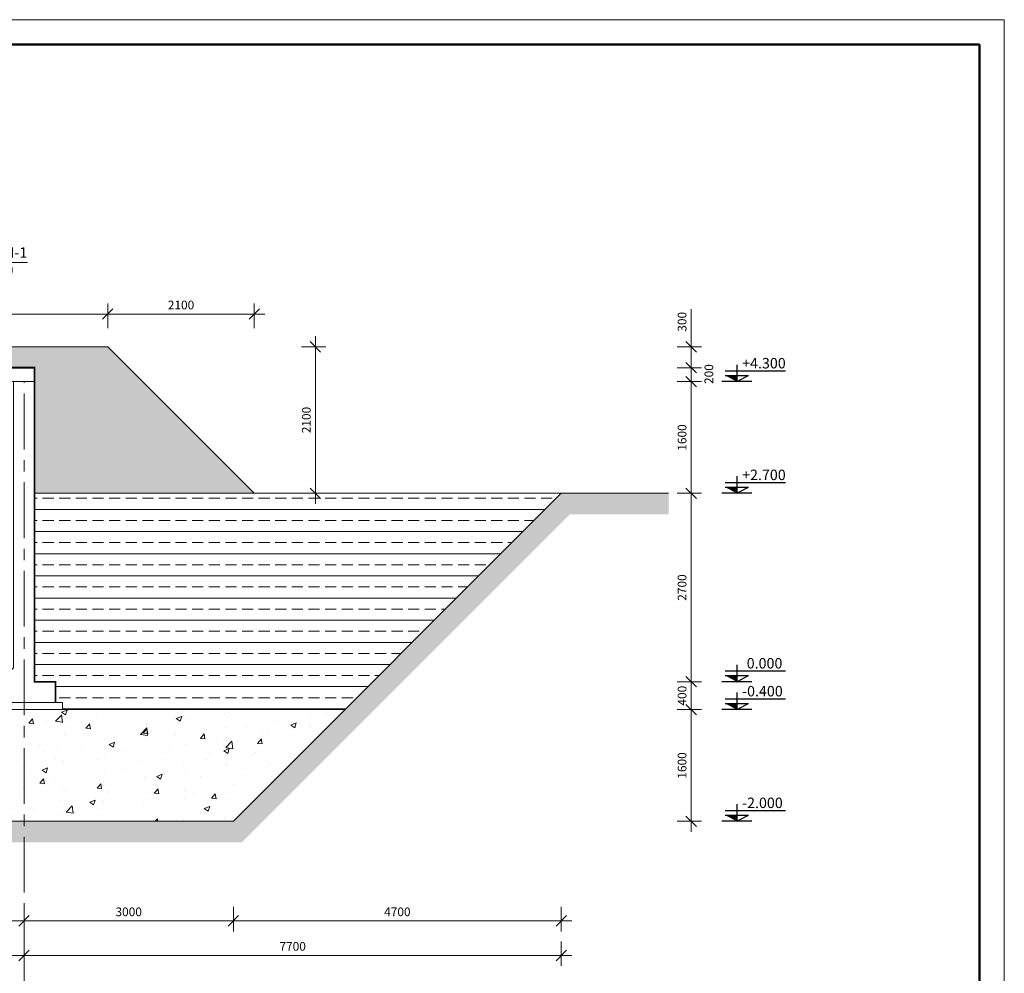
# Model space of a CAD drawing. Units: millimetres. Extents: x 500167 to 1384323, y 69025 to 98725.
# Drawn here: x 963327 to 983081, y 79593 to 98725 of the extents above; entities that cross this region are included whole.
import ezdxf

# ---------------------------------------------------------------- set-up
doc = ezdxf.new("R2010")
doc.units = ezdxf.units.MM
doc.linetypes.add('осевая', pattern=[50.8, 31.75, -6.35, 6.35, -6.35])
doc.linetypes.add('штриховаяX2', pattern=[38.1, 25.4, -12.7])
for name, color, linetype, lineweight in [('009_тонкий', 7, 'Continuous', 9), ('040_основной', 5, 'Continuous', 40), ('Штрих', 162, 'Continuous', 9)]:
    doc.layers.add(name, color=color, linetype=linetype, lineweight=lineweight)
doc.styles.get("Standard").update_dxf_attribs({"font": 'times.ttf', "height": 300})
doc.styles.add('Фаромуз', font='times.ttf', dxfattribs={"height": 250})
doc.dimstyles.new('М миша 50', dxfattribs={"dimtxt": 300, "dimasz": 300, "dimexe": 300, "dimexo": 0.625, "dimgap": 100, "dimtad": 1, "dimdec": 0, "dimlfac": 0.5, "dimtxsty": 'Фаромуз', "dimblk": 'OBLIQUE', "dimcen": 300, "dimdle": 300, "dimclrd": 7, "dimclre": 7, "dimadec": 0, "dimazin": 0, "dimtfac": 1, "dimtdec": 0, "dimtmove": 0, "dimatfit": 3, "dimldrblk": 'OBLIQUE', "dimfxl": 400, "dimfxlon": 1, "dimlwd": 15, "dimlwe": 13, "dimarcsym": 0})

# ---------------------------------------------------------------- blocks, each defined once
blk = doc.blocks.new('_Oblique')
at = {"color": 0, "linetype": 'ByBlock', "lineweight": -2}
blk.add_line((-0.5, -0.5), (0.5, 0.5), dxfattribs=at)
blk = doc.blocks.new('*D1192')
at = {"color": 7, "lineweight": 13, "transparency": 16777216}
for p, q in [((991725, 140029), (991725, 139329)), ((998925, 140029), (998925, 139329))]:
    blk.add_line(p, q, dxfattribs=at)
at = {"color": 7, "lineweight": 15, "transparency": 16777216}
blk.add_line((991425, 139629), (999225, 139629), dxfattribs=at)
at = {"layer": 'Defpoints', "color": 0, "lineweight": 9, "transparency": 16777216}
for p in [(991725, 140868), (998925, 140367), (998925, 139629)]:
    blk.add_point(p, dxfattribs=at)
at = {"color": 7, "lineweight": 15, "transparency": 16777216, "xscale": 300, "yscale": 300, "zscale": 300, "rotation": 180}
blk.add_blockref('_Oblique', (991725, 139629), dxfattribs=at)
at = {"color": 7, "lineweight": 15, "transparency": 16777216, "xscale": 300, "yscale": 300, "zscale": 300}
blk.add_blockref('_Oblique', (998925, 139629), dxfattribs=at)
at = {"color": 0, "lineweight": 9, "transparency": 16777216, "insert": (995325, 139856), "char_height": 250, "attachment_point": 5, "style": 'Фаромуз'}
blk.add_mtext('3600', dxfattribs=at)
blk = doc.blocks.new('*D1193')
at = {"color": 7, "lineweight": 13, "transparency": 16777216}
for p, q in [((998925, 140029), (998925, 139329)), ((1004925, 140029), (1004925, 139329))]:
    blk.add_line(p, q, dxfattribs=at)
at = {"color": 7, "lineweight": 15, "transparency": 16777216}
blk.add_line((998625, 139629), (1005225, 139629), dxfattribs=at)
at = {"layer": 'Defpoints', "color": 0, "lineweight": 9, "transparency": 16777216}
for p in [(1004925, 141593), (998925, 140868), (1004925, 139629)]:
    blk.add_point(p, dxfattribs=at)
at = {"color": 7, "lineweight": 15, "transparency": 16777216, "xscale": 300, "yscale": 300, "zscale": 300, "rotation": 180}
blk.add_blockref('_Oblique', (998925, 139629), dxfattribs=at)
at = {"color": 7, "lineweight": 15, "transparency": 16777216, "xscale": 300, "yscale": 300, "zscale": 300}
blk.add_blockref('_Oblique', (1004925, 139629), dxfattribs=at)
at = {"color": 0, "lineweight": 9, "transparency": 16777216, "insert": (1001925, 139856), "char_height": 250, "attachment_point": 5, "style": 'Фаромуз'}
blk.add_mtext('3000', dxfattribs=at)
blk = doc.blocks.new('*D1194')
at = {"color": 7, "lineweight": 13, "transparency": 16777216}
for p, q in [((1004925, 140029), (1004925, 139329)), ((1014325, 140029), (1014325, 139329))]:
    blk.add_line(p, q, dxfattribs=at)
at = {"color": 7, "lineweight": 15, "transparency": 16777216}
blk.add_line((1004625, 139629), (1014625, 139629), dxfattribs=at)
at = {"layer": 'Defpoints', "color": 0, "lineweight": 9, "transparency": 16777216}
for p in [(1014325, 151884), (1004925, 141593), (1014325, 139629)]:
    blk.add_point(p, dxfattribs=at)
at = {"color": 7, "lineweight": 15, "transparency": 16777216, "xscale": 300, "yscale": 300, "zscale": 300, "rotation": 180}
blk.add_blockref('_Oblique', (1004925, 139629), dxfattribs=at)
at = {"color": 7, "lineweight": 15, "transparency": 16777216, "xscale": 300, "yscale": 300, "zscale": 300}
blk.add_blockref('_Oblique', (1014325, 139629), dxfattribs=at)
at = {"color": 0, "lineweight": 9, "transparency": 16777216, "insert": (1009625, 139856), "char_height": 250, "attachment_point": 5, "style": 'Фаромуз'}
blk.add_mtext('4700', dxfattribs=at)
blk = doc.blocks.new('*D1196')
at = {"color": 7, "lineweight": 13, "transparency": 16777216}
for p, q in [((991725, 139039), (991725, 138339)), ((998925, 139039), (998925, 138339))]:
    blk.add_line(p, q, dxfattribs=at)
at = {"color": 7, "lineweight": 15, "transparency": 16777216}
blk.add_line((991425, 138639), (999225, 138639), dxfattribs=at)
at = {"layer": 'Defpoints', "color": 0, "lineweight": 9, "transparency": 16777216}
for p in [(998925, 139629), (991725, 139211), (998925, 138639)]:
    blk.add_point(p, dxfattribs=at)
at = {"color": 7, "lineweight": 15, "transparency": 16777216, "xscale": 300, "yscale": 300, "zscale": 300, "rotation": 180}
blk.add_blockref('_Oblique', (991725, 138639), dxfattribs=at)
at = {"color": 7, "lineweight": 15, "transparency": 16777216, "xscale": 300, "yscale": 300, "zscale": 300}
blk.add_blockref('_Oblique', (998925, 138639), dxfattribs=at)
at = {"color": 0, "lineweight": 9, "transparency": 16777216, "insert": (995325, 138866), "char_height": 250, "attachment_point": 5, "style": 'Фаромуз'}
blk.add_mtext('3600', dxfattribs=at)
blk = doc.blocks.new('*D1197')
at = {"color": 7, "lineweight": 13, "transparency": 16777216}
for p, q in [((998925, 139039), (998925, 138339)), ((1014325, 139039), (1014325, 138339))]:
    blk.add_line(p, q, dxfattribs=at)
at = {"color": 7, "lineweight": 15, "transparency": 16777216}
blk.add_line((998625, 138639), (1014625, 138639), dxfattribs=at)
at = {"layer": 'Defpoints', "color": 0, "lineweight": 9, "transparency": 16777216}
for p in [(1014325, 151884), (998925, 139629), (1014325, 138639)]:
    blk.add_point(p, dxfattribs=at)
at = {"color": 7, "lineweight": 15, "transparency": 16777216, "xscale": 300, "yscale": 300, "zscale": 300, "rotation": 180}
blk.add_blockref('_Oblique', (998925, 138639), dxfattribs=at)
at = {"color": 7, "lineweight": 15, "transparency": 16777216, "xscale": 300, "yscale": 300, "zscale": 300}
blk.add_blockref('_Oblique', (1014325, 138639), dxfattribs=at)
at = {"color": 0, "lineweight": 9, "transparency": 16777216, "insert": (1006625, 138867), "char_height": 250, "attachment_point": 5, "style": 'Фаромуз'}
blk.add_mtext('7700', dxfattribs=at)
blk = doc.blocks.new('*D1198')
at = {"color": 7, "lineweight": 15, "transparency": 16777216}
blk.add_line((1007277, 156384), (1007277, 151584), dxfattribs=at)
at = {"color": 7, "lineweight": 13, "transparency": 16777216}
for p, q in [((1006877, 156084), (1007577, 156084)), ((1006877, 151884), (1007577, 151884))]:
    blk.add_line(p, q, dxfattribs=at)
at = {"layer": 'Defpoints', "color": 0, "lineweight": 9, "transparency": 16777216}
for p in [(1001325, 156084), (1001325, 151884), (1007277, 151884)]:
    blk.add_point(p, dxfattribs=at)
at = {"color": 7, "lineweight": 15, "transparency": 16777216, "xscale": 300, "yscale": 300, "zscale": 300}
for p, rotation in [((1007277, 156084), 90), ((1007277, 151884), 270)]:
    blk.add_blockref('_Oblique', p, dxfattribs=dict(at, rotation=rotation))
at = {"color": 0, "lineweight": 9, "transparency": 16777216, "insert": (1007049, 153984), "char_height": 250, "attachment_point": 5, "rotation": 90, "style": 'Фаромуз'}
blk.add_mtext('2100', dxfattribs=at)
blk = doc.blocks.new('*D1163')
at = {"color": 7, "lineweight": 13, "transparency": 16777216}
for p, q in [((1001325, 156622), (1001325, 157322)), ((1005525, 156622), (1005525, 157322))]:
    blk.add_line(p, q, dxfattribs=at)
at = {"color": 7, "lineweight": 15, "transparency": 16777216}
blk.add_line((1001025, 157022), (1005825, 157022), dxfattribs=at)
at = {"layer": 'Defpoints', "color": 0, "lineweight": 9, "transparency": 16777216}
for p in [(1005525, 157022), (1001325, 156084), (1005525, 151884)]:
    blk.add_point(p, dxfattribs=at)
at = {"color": 7, "lineweight": 15, "transparency": 16777216, "xscale": 300, "yscale": 300, "zscale": 300, "rotation": 180}
blk.add_blockref('_Oblique', (1001325, 157022), dxfattribs=at)
at = {"color": 7, "lineweight": 15, "transparency": 16777216, "xscale": 300, "yscale": 300, "zscale": 300}
blk.add_blockref('_Oblique', (1005525, 157022), dxfattribs=at)
at = {"color": 0, "lineweight": 9, "transparency": 16777216, "insert": (1003425, 157249), "char_height": 250, "attachment_point": 5, "style": 'Фаромуз'}
blk.add_mtext('2100', dxfattribs=at)
blk = doc.blocks.new('*D1183')
at = {"color": 7, "lineweight": 13, "transparency": 16777216}
for p, q in [((989325, 156622), (989325, 157322)), ((1001325, 156622), (1001325, 157322))]:
    blk.add_line(p, q, dxfattribs=at)
at = {"color": 7, "lineweight": 15, "transparency": 16777216}
blk.add_line((989025, 157022), (1001625, 157022), dxfattribs=at)
at = {"layer": 'Defpoints', "color": 0, "lineweight": 9, "transparency": 16777216}
for p in [(1001325, 157022), (989325, 156084), (1001325, 156084)]:
    blk.add_point(p, dxfattribs=at)
at = {"color": 7, "lineweight": 15, "transparency": 16777216, "xscale": 300, "yscale": 300, "zscale": 300, "rotation": 180}
blk.add_blockref('_Oblique', (989325, 157022), dxfattribs=at)
at = {"color": 7, "lineweight": 15, "transparency": 16777216, "xscale": 300, "yscale": 300, "zscale": 300}
blk.add_blockref('_Oblique', (1001325, 157022), dxfattribs=at)
at = {"color": 0, "lineweight": 9, "transparency": 16777216, "insert": (994479, 157249), "char_height": 250, "attachment_point": 5, "style": 'Фаромуз'}
blk.add_mtext('6000', dxfattribs=at)
blk = doc.blocks.new('*D1184')
at = {"color": 7, "lineweight": 15, "transparency": 16777216}
for p, q in [((1018045, 156084), (1018045, 157162)), ((1018045, 155484), (1018045, 156384))]:
    blk.add_line(p, q, dxfattribs=at)
at = {"color": 7, "lineweight": 13, "transparency": 16777216}
for p, q in [((1017645, 156084), (1018345, 156084)), ((1017645, 155484), (1018345, 155484))]:
    blk.add_line(p, q, dxfattribs=at)
at = {"layer": 'Defpoints', "color": 0, "lineweight": 9, "transparency": 16777216}
for p in [(1000913, 156084), (998813, 155484), (1018045, 155484)]:
    blk.add_point(p, dxfattribs=at)
at = {"color": 7, "lineweight": 15, "transparency": 16777216, "xscale": 300, "yscale": 300, "zscale": 300}
for p, rotation in [((1018045, 156084), 90), ((1018045, 155484), 270)]:
    blk.add_blockref('_Oblique', p, dxfattribs=dict(at, rotation=rotation))
at = {"color": 0, "lineweight": 9, "transparency": 16777216, "insert": (1017818, 156800), "char_height": 250, "attachment_point": 5, "rotation": 90, "style": 'Фаромуз'}
blk.add_mtext('300', dxfattribs=at)
blk = doc.blocks.new('*D1185')
at = {"color": 7, "lineweight": 15, "transparency": 16777216}
blk.add_line((1018045, 155784), (1018045, 154784), dxfattribs=at)
at = {"color": 7, "lineweight": 13, "transparency": 16777216}
for p, q in [((1017645, 155484), (1018345, 155484)), ((1017645, 155084), (1018345, 155084))]:
    blk.add_line(p, q, dxfattribs=at)
at = {"layer": 'Defpoints', "color": 0, "lineweight": 9, "transparency": 16777216}
for p in [(998813, 155484), (998813, 155084), (1018045, 155084)]:
    blk.add_point(p, dxfattribs=at)
at = {"color": 7, "lineweight": 15, "transparency": 16777216, "xscale": 300, "yscale": 300, "zscale": 300}
for p, rotation in [((1018045, 155484), 90), ((1018045, 155084), 270)]:
    blk.add_blockref('_Oblique', p, dxfattribs=dict(at, rotation=rotation))
at = {"color": 0, "lineweight": 9, "transparency": 16777216, "insert": (1018586, 155301), "char_height": 250, "attachment_point": 5, "rotation": 90, "style": 'Фаромуз'}
blk.add_mtext('200', dxfattribs=at)
blk = doc.blocks.new('*D1186')
at = {"color": 7, "lineweight": 15, "transparency": 16777216}
blk.add_line((1018045, 155384), (1018045, 151584), dxfattribs=at)
at = {"color": 7, "lineweight": 13, "transparency": 16777216}
for p, q in [((1017645, 155084), (1018345, 155084)), ((1017645, 151884), (1018345, 151884))]:
    blk.add_line(p, q, dxfattribs=at)
at = {"layer": 'Defpoints', "color": 0, "lineweight": 9, "transparency": 16777216}
for p in [(998813, 155084), (1017221, 151884), (1018045, 151884)]:
    blk.add_point(p, dxfattribs=at)
at = {"color": 7, "lineweight": 15, "transparency": 16777216, "xscale": 300, "yscale": 300, "zscale": 300}
for p, rotation in [((1018045, 155084), 90), ((1018045, 151884), 270)]:
    blk.add_blockref('_Oblique', p, dxfattribs=dict(at, rotation=rotation))
at = {"color": 0, "lineweight": 9, "transparency": 16777216, "insert": (1017818, 153484), "char_height": 250, "attachment_point": 5, "rotation": 90, "style": 'Фаромуз'}
blk.add_mtext('1600', dxfattribs=at)
blk = doc.blocks.new('*D1187')
at = {"color": 7, "lineweight": 15, "transparency": 16777216}
blk.add_line((1018045, 152184), (1018045, 146184), dxfattribs=at)
at = {"color": 7, "lineweight": 13, "transparency": 16777216}
for p, q in [((1017645, 151884), (1018345, 151884)), ((1017645, 146484), (1018345, 146484))]:
    blk.add_line(p, q, dxfattribs=at)
at = {"layer": 'Defpoints', "color": 0, "lineweight": 9, "transparency": 16777216}
for p in [(1017221, 151884), (1007386, 146484), (1018045, 146484)]:
    blk.add_point(p, dxfattribs=at)
at = {"color": 7, "lineweight": 15, "transparency": 16777216, "xscale": 300, "yscale": 300, "zscale": 300}
for p, rotation in [((1018045, 151884), 90), ((1018045, 146484), 270)]:
    blk.add_blockref('_Oblique', p, dxfattribs=dict(at, rotation=rotation))
at = {"color": 0, "lineweight": 9, "transparency": 16777216, "insert": (1017818, 149184), "char_height": 250, "attachment_point": 5, "rotation": 90, "style": 'Фаромуз'}
blk.add_mtext('2700', dxfattribs=at)
blk = doc.blocks.new('*D1188')
at = {"color": 7, "lineweight": 15, "transparency": 16777216}
blk.add_line((1018045, 146784), (1018045, 145384), dxfattribs=at)
at = {"color": 7, "lineweight": 13, "transparency": 16777216}
for p, q in [((1017645, 146484), (1018345, 146484)), ((1017645, 145684), (1018345, 145684))]:
    blk.add_line(p, q, dxfattribs=at)
at = {"layer": 'Defpoints', "color": 0, "lineweight": 9, "transparency": 16777216}
for p in [(999413, 146484), (999613, 145684), (1018045, 145684)]:
    blk.add_point(p, dxfattribs=at)
at = {"color": 7, "lineweight": 15, "transparency": 16777216, "xscale": 300, "yscale": 300, "zscale": 300}
for p, rotation in [((1018045, 146484), 90), ((1018045, 145684), 270)]:
    blk.add_blockref('_Oblique', p, dxfattribs=dict(at, rotation=rotation))
at = {"color": 0, "lineweight": 9, "transparency": 16777216, "insert": (1017818, 146084), "char_height": 250, "attachment_point": 5, "rotation": 90, "style": 'Фаромуз'}
blk.add_mtext('400', dxfattribs=at)
blk = doc.blocks.new('*D1189')
at = {"color": 7, "lineweight": 15, "transparency": 16777216}
blk.add_line((1018045, 145984), (1018045, 142184), dxfattribs=at)
at = {"color": 7, "lineweight": 13, "transparency": 16777216}
for p, q in [((1017645, 145684), (1018345, 145684)), ((1017645, 142484), (1018345, 142484))]:
    blk.add_line(p, q, dxfattribs=at)
at = {"layer": 'Defpoints', "color": 0, "lineweight": 9, "transparency": 16777216}
for p in [(999613, 145684), (1004513, 142484), (1018045, 142484)]:
    blk.add_point(p, dxfattribs=at)
at = {"color": 7, "lineweight": 15, "transparency": 16777216, "xscale": 300, "yscale": 300, "zscale": 300}
for p, rotation in [((1018045, 145684), 90), ((1018045, 142484), 270)]:
    blk.add_blockref('_Oblique', p, dxfattribs=dict(at, rotation=rotation))
at = {"color": 0, "lineweight": 9, "transparency": 16777216, "insert": (1017818, 144084), "char_height": 250, "attachment_point": 5, "rotation": 90, "style": 'Фаромуз'}
blk.add_mtext('1600', dxfattribs=at)
blk = doc.blocks.new('ененкенен')
at = {"lineweight": 9}
h = blk.add_hatch(dxfattribs=at)
h.set_pattern_fill('AR-SAND', color=256, scale=10)
h.paths.add_polyline_path([(991424.8, 155484.2), (992684.8, 155484.2), (992924.8, 155484.2), (994984.8, 155484.2), (994984.8, 156084.2), (992684.8, 156084.2), (989324.8, 156084.2), (985124.8, 151884.2), (991424.8, 151884.2)])
h.paths.add_polyline_path([(997531.3, 156084.2), (996899.2, 156084.2), (996864.8, 156084.2), (996864.8, 155484.2), (997200.6, 155484.2), (997531.3, 155484.2)])
h.paths.add_polyline_path([(1001324.8, 156084.2), (997918.3, 156084.2), (997918.3, 155484.2), (999224.8, 155484.2), (999224.8, 151884.2), (1005524.8, 151884.2)])
at = {"lineweight": 30}
for points in [[(1019352.1, 155262.4), (1019018, 155262.4), (1019352.1, 155084.2)], [(1019352.1, 152062.4), (1019018, 152062.4), (1019352.1, 151884.2)], [(1019352.1, 146662.4), (1019018, 146662.4), (1019352.1, 146484.2)], [(1019352.1, 145862.4), (1019018, 145862.4), (1019352.1, 145684.2)], [(1019352.1, 142662.4), (1019018, 142662.4), (1019352.1, 142484.2)]]:
    blk.add_hatch(color=0, dxfattribs=at).paths.add_polyline_path(points)
h = blk.add_hatch()
h.set_pattern_fill('AR-HBONE', color=256, scale=2.5)
h.set_pattern_definition([(45, (1922.12, -26892.38), (0, 359.210245), [762, -254]), (135, (2101.72, -26712.78), (4e-14, 359.210245), [762, -254])])
h.paths.add_polyline_path([(1014573.3, 151284.2), (1017399.8, 151284.2), (1017399.8, 151884.2), (1014324.8, 151884.2), (1004924.8, 142484.2), (985724.8, 142484.2), (976324.8, 151884.2), (973249.7, 151884.2), (973249.7, 151284.2), (976076.2, 151284.2), (985476.2, 141884.2), (1005173.3, 141884.2)])
at = {"lineweight": 9}
h = blk.add_hatch(dxfattribs=at)
h.set_pattern_fill('BRASS', color=30, scale=100)
h.paths.add_polyline_path([(1014324.8, 151884.2), (999224.8, 151884.2), (999224.8, 146484.2), (999824.8, 146484.2), (999824.8, 145884.2), (1000024.8, 145884.2), (1000024.8, 145684.2), (1008124.8, 145684.2)])
h.paths.add_polyline_path([(991424.8, 150361.6), (980508.1, 150361.6), (980508.1, 147700.8), (982524.8, 145684.2), (990624.8, 145684.2), (990624.8, 145884.2), (990824.8, 145884.2), (990824.8, 146484.2), (991424.8, 146484.2)])
h.paths.add_polyline_path([(991424.8, 151884.2), (976324.8, 151884.2), (980508.1, 147700.8), (980508.1, 150361.6), (991424.8, 150361.6)])
at = {"layer": 'Штрих', "ltscale": 10}
h = blk.add_hatch(dxfattribs=at)
h.set_pattern_fill('AR-CONC', color=0, scale=9, style=0)
h.set_pattern_definition([(50, (6451.8, 496.4), (1639.662, -143.4518), [171.45, -1885.95]), (355, (6451.8, 496.4), (-317.1908, 1719.5116), [137.16, -1508.7653]), (100.45144, (6588.4, 484.5), (1322.4712, 1576.0598), [145.71, -1602.8122]), (46.1842, (6451.8, 953.6), (2439.7114, -378.381), [257.175, -2828.925]), (96.63556, (6655, 922), (2136.637, 2226.835), [218.565, -2404.2205]), (351.18415, (6451.8, 953.6), (2136.637, 2226.835), [205.74, -2263.1376]), (21, (6680.4, 839.3), (1364.5295, -920.3868), [171.45, -1885.95]), (326, (6680.4, 839.3), (556.2183, 1657.6917), [137.16, -1508.76]), (71.45144, (6794, 762.6), (1920.7478, 737.305), [145.71, -1602.8094]), (37.5, (6451.75, 496.4), (27.79743, 760.99535), [0, -1490.472, 0, -1531.62, 0, -1514.475]), (7.5, (6451.75, 496.4), (601.37696, 901.6252), [0, -873.252, 0, -1456.182, 0, -577.215]), (327.5, (5942, 496.4), (1220.31536, -51.5587), [0, -571.5, 0, -1783.08, 0, -2366.01]), (317.5, (5713.4, 496.4), (1333.1626, 228.8384), [0, -742.95, 0, -1184.148, 0, -1680.21])])
h.paths.add_polyline_path([(991724.8, 145684.2), (982524.8, 145684.2), (985724.8, 142484.2), (991724.8, 142484.2)])
h.paths.add_polyline_path([(1002365.9, 145684.2), (991724.8, 145684.2), (991724.8, 142484.2), (1002365.9, 142484.2)])
h.paths.add_polyline_path([(1003724.8, 145684.2), (1002824.8, 145684.2), (1002365.9, 145684.2), (1002365.9, 142484.2), (1003724.8, 142484.2)])
h.paths.add_polyline_path([(1004924.8, 142484.2), (1008124.8, 145684.2), (1003724.8, 145684.2), (1003724.8, 142484.2)])
at = {"lineweight": 9}
for p, q in [((996569.1, 158494.7), (999021.9, 158494.7)), ((1005524.8, 151884.2), (1001324.8, 156084.2)), ((1005524.8, 151884.2), (1001324.8, 156084.2)), ((999224.8, 151884.2), (1017399.8, 151884.2)), ((1000024.8, 145684.2), (982524.8, 145684.2)), ((1008124.8, 145684.2), (998024.8, 145684.2))]:
    blk.add_line(p, q, dxfattribs=at)
at = {"color": 0, "lineweight": 30}
for p, q in [((1019352.1, 155571), (1019352.1, 155084.2)), ((1019018, 155396), (1020754.5, 155396)), ((1019018, 155262.4), (1019686.2, 155262.4)), ((1019352.1, 155084.2), (1019686.2, 155262.4)), ((1019018, 152196), (1020754.5, 152196)), ((1019352.1, 152371), (1019352.1, 151884.2)), ((1019018, 152062.4), (1019686.2, 152062.4)), ((1019352.1, 151884.2), (1019686.2, 152062.4)), ((1019018, 146796), (1020754.5, 146796)), ((1019352.1, 146971), (1019352.1, 146484.2)), ((1019018, 146662.4), (1019686.2, 146662.4)), ((1019352.1, 146484.2), (1019686.2, 146662.4)), ((1019018, 145996), (1020754.5, 145996)), ((1019352.1, 146171), (1019352.1, 145684.2)), ((1019018, 145862.4), (1019686.2, 145862.4)), ((1019352.1, 145684.2), (1019686.2, 145862.4)), ((1019018, 142796), (1020754.5, 142796)), ((1019352.1, 142971), (1019352.1, 142484.2)), ((1019018, 142662.4), (1019686.2, 142662.4)), ((1019352.1, 142484.2), (1019686.2, 142662.4))]:
    blk.add_line(p, q, dxfattribs=at)
at = {"color": 242, "linetype": 'осевая', "lineweight": 0, "ltscale": 50}
for p in [(998924.8, 137914.3), (998924.8, 140443.2)]:
    blk.add_line(p, (998924.8, 155084.2), dxfattribs=at)
at = {"lineweight": 30}
for p, q in [((1019781.9, 155084.2), (1018922.3, 155084.2)), ((1019781.9, 151884.2), (1018922.3, 151884.2)), ((1019781.9, 146484.2), (1018922.3, 146484.2)), ((1019781.9, 145684.2), (1018922.3, 145684.2)), ((1019781.9, 142484.2), (1018922.3, 142484.2))]:
    blk.add_line(p, q, dxfattribs=at)
at = {"lineweight": 9}
for points in [[(992684.8, 156084.2), (999784.8, 156084.2)], [(992684.8, 156084.2), (999784.8, 156084.2)], [(996899.2, 156084.2), (1001324.8, 156084.2), (1005524.8, 151884.2), (1009659.5, 151884.2)], [(997286.2, 156084.2), (1001324.8, 156084.2), (1005524.8, 151884.2), (1009659.5, 151884.2)], [(1017399.8, 151884.2), (1014324.8, 151884.2), (1004924.8, 142484.2), (985724.8, 142484.2), (976324.8, 151884.2), (973249.7, 151884.2)], [(1000024.8, 145684.2), (990624.8, 145684.2), (990624.8, 145884.2), (1000024.8, 145884.2)], [(998024.8, 145884.2), (1000024.8, 145884.2), (1000024.8, 145684.2), (998024.8, 145684.2)]]:
    blk.add_lwpolyline(points, dxfattribs=at)
at = {"lineweight": 9, "const_width": 50}
blk.add_lwpolyline([(996864.8, 155484.2), (999224.8, 155484.2), (999224.8, 146484.2), (999824.8, 146484.2), (999824.8, 145884.2)], dxfattribs=at)
at = {"lineweight": 9, "ltscale": 20}
for points in [[(999224.8, 155484.2), (994324.8, 155484.2)], [(996624.8, 155084.2), (999224.8, 155084.2), (999224.8, 155484.2), (996624.8, 155484.2)], [(998224.8, 146484.2), (998624.8, 146884.2), (998624.8, 155084.2), (999224.8, 155084.2), (999224.8, 146484.2)]]:
    blk.add_lwpolyline(points, dxfattribs=at)
at = {"linetype": 'штриховаяX2', "lineweight": 9, "ltscale": 20}
for points in [[(1019714.2, 155084.2), (1019314.2, 155084.2)], [(1019714.2, 151884.2), (1019314.2, 151884.2)], [(1000024.8, 145884.2), (990824.8, 145884.2), (990824.8, 146484.2), (991424.8, 146484.2)], [(999224.8, 146484.2), (999824.8, 146484.2), (999824.8, 145884.2), (998024.8, 145884.2)], [(1019714.2, 146484.2), (1019314.2, 146484.2)], [(1019714.2, 145684.2), (1019314.2, 145684.2)], [(1019714.2, 142484.2), (1019314.2, 142484.2)]]:
    blk.add_lwpolyline(points, dxfattribs=at)
at = {"lineweight": 9, "insert": (997784, 158494.7), "char_height": 300, "width": 3029.5, "attachment_point": 5}
blk.add_mtext(' Люк лаз Л-1 \\Pл. КЖ-10', dxfattribs=at)
at = {"color": 0, "lineweight": -2, "char_height": 300, "width": 290.297, "attachment_point": 1}
for s, insert in [('+4.300', (1019507, 155762.8)), ('+2.700', (1019507, 152562.8)), ('0.000', (1019638, 147162.8)), ('-0.400', (1019507, 146362.8)), ('-2.000', (1019507, 143162.8))]:
    blk.add_mtext(s, dxfattribs=dict(at, insert=insert))
at = {"lineweight": 9}
dim = blk.add_linear_dim(base=(1001324.8, 157021.6), p1=(989324.8, 156084.2), p2=(1001324.8, 156084.2), dimstyle='М миша 50', override={"dimtmove": 1}, dxfattribs=at)
dim.commit()
dim.dimension.update_dxf_attribs({"geometry": '*D1183', "text_midpoint": (994479.2, 157021.6), "dimtype": 160})
dim = blk.add_linear_dim(base=(1005524.8, 157021.6), p1=(1001324.8, 156084.2), p2=(1005524.8, 151884.2), dimstyle='М миша 50', override={"dimtmove": 1}, dxfattribs=at)
dim.commit()
dim.dimension.update_dxf_attribs({"geometry": '*D1163', "text_midpoint": (1003424.8, 157248.7)})
dim = blk.add_linear_dim(base=(1018045.5, 155484.2), p1=(1000912.6, 156084.2), p2=(998812.6, 155484.2), angle=90, dimstyle='М миша 50', dxfattribs=at)
dim.commit()
dim.dimension.update_dxf_attribs({"geometry": '*D1184', "text_midpoint": (1018045.5, 156799.5), "dimtype": 160})
dim = blk.add_linear_dim(base=(1007276.6, 151884.2), p1=(1001324.8, 156084.2), p2=(1001324.8, 151884.2), angle=90, dimstyle='М миша 50', dxfattribs=at)
dim.commit()
dim.dimension.update_dxf_attribs({"geometry": '*D1198', "text_midpoint": (1007049.5, 153984.2)})
for base, p1, p2, override, picture, middle in [((1018045.5, 155084.2), (998812.6, 155484.2), (998812.6, 155084.2), {"dimtmove": 2}, '*D1185', (1018585.8, 155300.6)), ((1018045.5, 145684.2), (999412.6, 146484.2), (999612.6, 145684.2), {"dimtmove": 1}, '*D1188', (1018045.5, 146084.2))]:
    dim = blk.add_linear_dim(base=base, p1=p1, p2=p2, angle=90, dimstyle='М миша 50', override=override, dxfattribs=at)
    dim.commit()
    dim.dimension.update_dxf_attribs({"geometry": picture, "text_midpoint": middle, "dimtype": 160})
for base, p1, p2, picture, middle in [((1018045.5, 151884.2), (998812.6, 155084.2), (1017220.5, 151884.2), '*D1186', (1017818.3, 153484.2)), ((1018045.5, 146484.2), (1017220.5, 151884.2), (1007385.8, 146484.2), '*D1187', (1017818, 149184.2)), ((1018045.5, 142484.2), (999612.6, 145684.2), (1004512.6, 142484.2), '*D1189', (1017818.3, 144084.2))]:
    dim = blk.add_linear_dim(base=base, p1=p1, p2=p2, angle=90, dimstyle='М миша 50', override={"dimtmove": 1}, dxfattribs=at)
    dim.commit()
    dim.dimension.update_dxf_attribs({"geometry": picture, "text_midpoint": middle})
for base, p1, p2, picture, middle in [((1014324.8, 138639.3), (998924.8, 139628.8), (1014324.8, 151884.2), '*D1197', (1006624.8, 138866.8)), ((1014324.8, 139628.8), (1004924.8, 141592.8), (1014324.8, 151884.2), '*D1194', (1009624.8, 139856.3)), ((1004924.8, 139628.8), (998924.8, 140867.7), (1004924.8, 141592.8), '*D1193', (1001924.8, 139856)), ((998924.8, 139628.8), (991724.8, 140867.7), (998924.8, 140367), '*D1192', (995324.8, 139856)), ((998924.8, 138639.3), (991724.8, 139211.5), (998924.8, 139628.8), '*D1196', (995324.8, 138866.5))]:
    dim = blk.add_linear_dim(base=base, p1=p1, p2=p2, dimstyle='М миша 50', dxfattribs=at)
    dim.commit()
    dim.dimension.update_dxf_attribs({"geometry": picture, "text_midpoint": middle})

msp = doc.modelspace()

# ---------------------------------------------------------------- linework, layer by layer
at = {"layer": '009_тонкий', "color": 0, "lineweight": 9}
msp.add_lwpolyline([(983081.1, 69025.2), (941081.1, 69025.2), (941081.1, 98725.2), (983081.1, 98725.2)], close=True, dxfattribs=at)
at = {"layer": '040_основной', "color": 0, "lineweight": 50}
msp.add_lwpolyline([(943081.1, 69525.2), (982581.1, 69525.2), (982581.1, 98225.2), (943081.1, 98225.2)], close=True, dxfattribs=at)

# ---------------------------------------------------------------- block references
at = {"lineweight": 9, "xscale": 0.7, "yscale": 0.7, "zscale": 0.7}
msp.add_blockref('ененкенен', (264166.1, -17095.7), dxfattribs=at)

doc.saveas('drawing.dxf')
